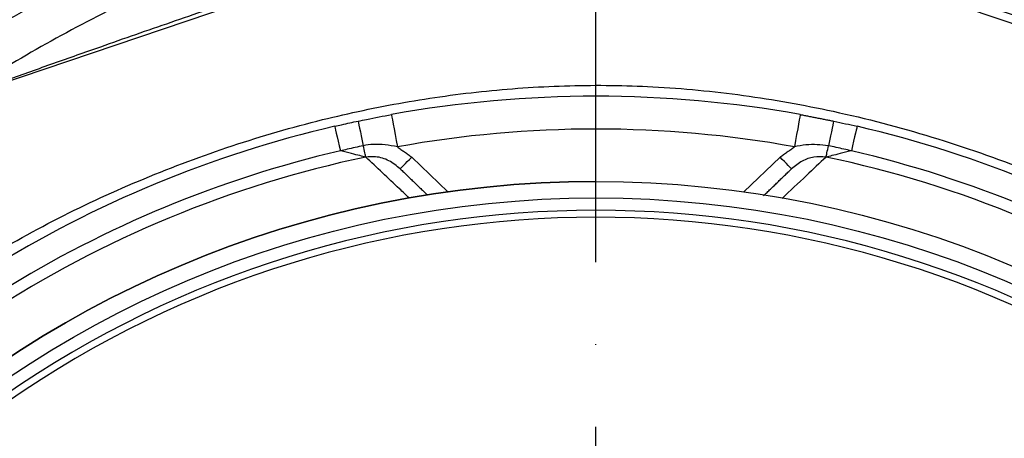
# Model space of a CAD drawing. Extents: x 0 to 10040, y 0 to 6534.
# Drawn here: x 8810 to 8960, y 1430 to 1493 of the extents above; entities that cross this region are included whole.
import ezdxf

# ---------------------------------------------------------------- set-up
doc = ezdxf.new("R2010")
doc.units = 0
doc.header["$LTSCALE"] = 5
doc.header["$MEASUREMENT"] = 0
doc.linetypes.add('GEN7', pattern=[15, 10, -2.5, 0, -2.5])
doc.layers.get('0').update_dxf_attribs({"linetype": 'CONTINUOUS'})
doc.layers.add('7', color=4, linetype='GEN7')
doc.styles.add('ISO', font='GENISO.SHX')
doc.dimstyles.new('GEN-ISO', dxfattribs={"dimtxt": 50, "dimasz": 50, "dimexe": 40, "dimexo": 1, "dimgap": 30, "dimtad": 0, "dimtih": 1, "dimtoh": 1, "dimdec": 1, "dimdsep": 46, "dimtxsty": 'ISO', "dimcen": 2, "dimclrd": 256, "dimclre": 256, "dimclrt": 2, "dimadec": 0, "dimazin": 0, "dimtp": 0.1, "dimtm": 0.1, "dimtfac": 0.05, "dimtdec": 1, "dimtix": 1, "dimtmove": 2, "dimatfit": 3, "dimfxl": 1, "dimtolj": 1, "dimarcsym": 0})

# ---------------------------------------------------------------- blocks, each defined once
blk = doc.blocks.new('*D64')
at = {"color": 3}
for p, q in [((8915.7, 1524.49), (9492.55, 1524.49)), ((9467.55, 1341.27), (9467.55, 1489.49)), ((9148.8, 1306.27), (9492.55, 1306.27))]:
    blk.add_line(p, q, dxfattribs=at)
for points in [[(9473.38, 1489.49), (9461.72, 1489.49), (9467.55, 1524.49)], [(9461.72, 1341.27), (9473.38, 1341.27), (9467.55, 1306.27)]]:
    blk.add_solid(points, dxfattribs=at)
at = {"color": 2, "insert": (9412.55, 1415.38), "char_height": 50, "attachment_point": 5, "rotation": 90, "style": 'ISO'}
blk.add_mtext('\\A1;8.6', dxfattribs=at)
blk = doc.blocks.new('*D51')
at = {"color": 3}
for p, q in [((8897.8, 1536.41), (8897.8, 1689.93)), ((9147.8, 1324.89), (9147.8, 1689.93)), ((8932.8, 1664.93), (9112.8, 1664.93))]:
    blk.add_line(p, q, dxfattribs=at)
for points in [[(8932.8, 1670.76), (8932.8, 1659.1), (8897.8, 1664.93)], [(9112.8, 1659.1), (9112.8, 1670.76), (9147.8, 1664.93)]]:
    blk.add_solid(points, dxfattribs=at)
at = {"color": 2, "insert": (9022.8, 1719.93), "char_height": 50, "attachment_point": 5, "style": 'ISO'}
blk.add_mtext('\\A1;9.8', dxfattribs=at)
blk = doc.blocks.new('*D50')
at = {"color": 3}
for p, q in [((8562.8, 1413.27), (8562.8, 1689.93)), ((8897.8, 1536.41), (8897.8, 1689.93)), ((8862.8, 1664.93), (8597.8, 1664.93))]:
    blk.add_line(p, q, dxfattribs=at)
for points in [[(8597.8, 1670.76), (8597.8, 1659.1), (8562.8, 1664.93)], [(8862.8, 1659.1), (8862.8, 1670.76), (8897.8, 1664.93)]]:
    blk.add_solid(points, dxfattribs=at)
at = {"color": 2, "insert": (8730.3, 1719.93), "char_height": 50, "attachment_point": 5, "style": 'ISO'}
blk.add_mtext('\\A1;13.2', dxfattribs=at)

msp = doc.modelspace()

# ---------------------------------------------------------------- linework, layer by layer
at = {"color": 7, "linetype": 'Continuous'}
for p, q in [((8865.74, 1503.49), (8783.37, 1475.61)), ((9012.22, 1475.61), (8929.85, 1503.49)), ((8869.72, 1472.5), (8875.22, 1467.19)), ((8920.37, 1467.19), (8925.87, 1472.5))]:
    msp.add_line(p, q, dxfattribs=at)
for points in [[(8866.64, 1478.98), (8866.66, 1478.88), (8866.71, 1478.6), (8866.79, 1478.15), (8866.9, 1477.54), (8867.03, 1476.79), (8867.19, 1475.94), (8867.35, 1475.02), (8867.53, 1474.06)], [(8928.95, 1478.98), (8928.93, 1478.88), (8928.88, 1478.6), (8928.8, 1478.15), (8928.69, 1477.54), (8928.56, 1476.79), (8928.4, 1475.94), (8928.24, 1475.02), (8928.06, 1474.06)], [(8857.98, 1477.19), (8857.99, 1477.12), (8858.04, 1476.92), (8858.12, 1476.59), (8858.22, 1476.14), (8858.35, 1475.59), (8858.5, 1474.94), (8858.67, 1474.22), (8858.85, 1473.45)], [(8861.55, 1477.98), (8861.57, 1477.91), (8861.61, 1477.71), (8861.68, 1477.38), (8861.77, 1476.93), (8861.89, 1476.37), (8862.03, 1475.72), (8862.18, 1475), (8862.34, 1474.23)], [(8934.04, 1477.98), (8934.03, 1477.91), (8933.98, 1477.71), (8933.91, 1477.38), (8933.82, 1476.93), (8933.7, 1476.37), (8933.56, 1475.72), (8933.41, 1475), (8933.25, 1474.23)], [(8937.61, 1477.19), (8937.6, 1477.12), (8937.55, 1476.92), (8937.47, 1476.59), (8937.37, 1476.14), (8937.24, 1475.59), (8937.09, 1474.94), (8936.92, 1474.22), (8936.74, 1473.45)], [(8862.71, 1472.5), (8862.68, 1472.62), (8862.65, 1472.78), (8862.61, 1472.96), (8862.57, 1473.17), (8862.52, 1473.41), (8862.46, 1473.67), (8862.4, 1473.94), (8862.34, 1474.23)], [(8932.88, 1472.5), (8932.91, 1472.62), (8932.94, 1472.78), (8932.98, 1472.96), (8933.02, 1473.17), (8933.07, 1473.41), (8933.13, 1473.67), (8933.19, 1473.94), (8933.25, 1474.23)], [(8867.98, 1470.7), (8868.02, 1470.74), (8868.11, 1470.84), (8868.28, 1471.01), (8868.49, 1471.23), (8868.75, 1471.5), (8869.05, 1471.81), (8869.38, 1472.15), (8869.72, 1472.5)], [(8927.61, 1470.7), (8927.57, 1470.74), (8927.48, 1470.84), (8927.32, 1471.01), (8927.1, 1471.23), (8926.84, 1471.5), (8926.54, 1471.81), (8926.21, 1472.15), (8925.87, 1472.5)]]:
    msp.add_lwpolyline(points, dxfattribs=at)
for radius in [162.5, 160]:
    msp.add_circle((8897.8, 1306.27), radius, dxfattribs=at)
for radius, start, end in [(175.5, 79.7742, 100.2258), (175.5, 103.1138, 121.8862), (175.5, 58.1138, 76.8862), (170.5, 79.7742, 100.2258), (169.9, 101.9185, 123.0815), (171.66, 103.1138, 121.8862), (169.9, 56.9185, 78.0815), (171.66, 58.1138, 76.8862), (162.5, 90, 270), (158.12, 55.1797, 124.8203), (157.06, 55.1797, 124.8203)]:
    msp.add_arc((8897.8, 1306.27), radius, start, end, dxfattribs=at)
for points, knots in [([(8773.7, 1472.34), (8776.43, 1474.6), (8782.92, 1479.97), (8793.8, 1487.69), (8806.31, 1495.41), (8819.33, 1502.27), (8832.77, 1508.24), (8846.69, 1513.32), (8861.1, 1517.42), (8875.92, 1520.51), (8890.95, 1522.57), (8906.06, 1523.6), (8921.11, 1523.61), (8936.03, 1522.61), (8950.79, 1520.65), (8965.4, 1517.72), (8979.78, 1513.85), (8994.09, 1508.94), (9008.26, 1502.92), (9022.21, 1495.76), (9035.65, 1487.63), (9048.47, 1478.59), (9060.81, 1468.51), (9072.59, 1457.38), (9083.75, 1445.22), (9094.04, 1432.28), (9103.4, 1418.68), (9111.68, 1404.55), (9118.93, 1389.98), (9125.23, 1375.04), (9130.51, 1359.71), (9134.85, 1344.1), (9136.82, 1333.5), (9137.81, 1328.2)], [0, 0, 0, 0, 0.022322, 0.053118, 0.08402, 0.114959, 0.145861, 0.176657, 0.208376, 0.240209, 0.272089, 0.303939, 0.335672, 0.366868, 0.398167, 0.429499, 0.460793, 0.491985, 0.524831, 0.557801, 0.590816, 0.623791, 0.656642, 0.691208, 0.725904, 0.760646, 0.795345, 0.829912, 0.863861, 0.897924, 0.932017, 0.966064, 1, 1, 1, 1]), ([(9135.34, 1327.8), (9134.37, 1333.04), (9132.42, 1343.53), (9128.12, 1358.99), (9122.89, 1374.16), (9116.66, 1388.94), (9109.48, 1403.36), (9101.28, 1417.34), (9092.03, 1430.8), (9081.85, 1443.59), (9070.81, 1455.62), (9059.17, 1466.63), (9046.96, 1476.6), (9034.28, 1485.53), (9021, 1493.57), (9007.2, 1500.65), (8993.19, 1506.61), (8979.04, 1511.46), (8964.83, 1515.29), (8950.37, 1518.18), (8935.78, 1520.13), (8921.03, 1521.11), (8906.16, 1521.1), (8891.21, 1520.08), (8876.36, 1518.05), (8861.7, 1515), (8850.66, 1511.85), (8841.65, 1508.81), (8834.56, 1506.16), (8824.89, 1502.06), (8814.16, 1496.83), (8802.53, 1490.24), (8791.3, 1482.99), (8784.23, 1477.57), (8780.7, 1474.87)], [0, 0, 0, 0, 0.0344756, 0.0690639, 0.1036989, 0.1383033, 0.1727925, 0.2078898, 0.2431206, 0.2783958, 0.3136247, 0.3487205, 0.3820568, 0.4155199, 0.449023, 0.48248, 0.5158113, 0.5474699, 0.5792327, 0.6110336, 0.6428015, 0.6744644, 0.7066611, 0.7389763, 0.7713228, 0.8036211, 0.8358036, 0.8455874, 0.8651765, 0.8847657, 0.9135474, 0.9423851, 0.9712209, 1, 1, 1, 1]), ([(9100.94, 1158.67), (9103.77, 1163.53), (9109.44, 1173.22), (9116.63, 1188.43), (9122.82, 1204), (9127.91, 1219.92), (9131.9, 1236.12), (9134.78, 1252.53), (9136.48, 1268.64), (9137.1, 1284.34), (9136.84, 1299.57), (9135.56, 1314.69), (9133.33, 1329.66), (9130.16, 1344.41), (9125.93, 1359.34), (9120.56, 1374.37), (9113.98, 1389.4), (9106.37, 1403.9), (9097.88, 1417.87), (9088.4, 1431.11), (9078.05, 1443.6), (9067.16, 1454.96), (9055.87, 1465.23), (9044.28, 1474.44), (9032.15, 1482.9), (9019.42, 1490.39), (9006.24, 1496.95), (8992.29, 1502.75), (8977.6, 1507.67), (8962.19, 1511.61), (8946.56, 1514.4), (8930.78, 1516.02), (8914.93, 1516.49), (8899.12, 1515.91), (8883.91, 1514.13), (8869.35, 1511.35), (8855.51, 1507.68), (8842, 1503.08), (8828.88, 1497.57), (8816.29, 1491.19), (8807.01, 1485.75), (8801.98, 1482.44), (8800.83, 1481.68)], [0, 0, 0, 0, 0.027607, 0.055107, 0.082517, 0.109856, 0.137145, 0.164404, 0.191653, 0.216636, 0.241553, 0.266376, 0.29112, 0.315801, 0.340437, 0.367281, 0.394113, 0.420945, 0.447677, 0.4743, 0.500834, 0.527302, 0.551525, 0.575727, 0.599924, 0.624102, 0.648177, 0.672152, 0.698216, 0.724212, 0.750167, 0.77611, 0.802063, 0.827942, 0.8537, 0.87721, 0.90063, 0.923965, 0.947226, 0.970425, 0.993234, 1, 1, 1, 1]), ([(8930.49, 1504.31), (8934.05, 1503.16), (8941.18, 1500.85), (8953.4, 1496.84), (8966.53, 1492.47), (8980.51, 1487.74), (8993.93, 1483.14), (9007.32, 1478.49), (9018.41, 1474.61), (9024.93, 1472.3), (9027.08, 1471.54)], [0, 0, 0, 0, 0.1105531, 0.2214324, 0.3772816, 0.5152956, 0.6533036, 0.7924896, 0.9315935, 1, 1, 1, 1]), ([(8800.83, 1481.68), (8801.96, 1482.09), (8804.23, 1482.91), (8809.11, 1484.66), (8815.12, 1486.79), (8823.45, 1489.73), (8833.03, 1493.07), (8842.85, 1496.43), (8851.67, 1499.42), (8858.85, 1501.83), (8863.4, 1503.34), (8865.36, 1503.99)], [0, 0, 0, 0, 0.064188, 0.128762, 0.238774, 0.349003, 0.51224, 0.675566, 0.793393, 0.911218, 1, 1, 1, 1]), ([(8788.61, 1446.27), (8788.61, 1446.27), (8791.18, 1447.74), (8795.73, 1451.61), (8804.87, 1457.19), (8815.78, 1463.37), (8828.85, 1469.36), (8842.3, 1474.39), (8855.56, 1478.23), (8868.52, 1480.97), (8881.11, 1482.72), (8893.79, 1483.54), (8906.89, 1483.38), (8920.32, 1482.08), (8934.55, 1479.55), (8949.08, 1475.75), (8963.8, 1470.6), (8978.02, 1464.24), (8989.92, 1457.88), (8999.3, 1451.55), (9004.77, 1448.48), (9006.95, 1446.29), (9006.95, 1446.29)], [0, 0, 0, 0, 0, 0.03791, 0.07582, 0.13693, 0.198217, 0.259505, 0.320618, 0.374679, 0.428885, 0.48307, 0.537102, 0.596333, 0.655576, 0.72183, 0.788309, 0.854786, 0.921038, 0.960519, 1, 1, 1, 1, 1]), ([(8861.55, 1477.98), (8861.98, 1478.07), (8863.68, 1478.43), (8865.37, 1478.74), (8866.64, 1478.98)], [0, 0, 0, 0, 0.255346, 1, 1, 1, 1]), ([(8857.98, 1477.19), (8858.33, 1477.27), (8859.52, 1477.55), (8860.71, 1477.8), (8861.55, 1477.98)], [0, 0, 0, 0, 0.294155, 1, 1, 1, 1]), ([(8934.04, 1477.98), (8934.06, 1477.98), (8935.25, 1477.73), (8936.44, 1477.46), (8937.61, 1477.19)], [0, 0, 0, 0, 0.013315, 1, 1, 1, 1]), ([(8862.34, 1474.23), (8861.52, 1474.05), (8860.35, 1473.8), (8859.19, 1473.53), (8858.85, 1473.45)], [0, 0, 0, 0, 0.705844, 1, 1, 1, 1]), ([(8867.53, 1474.06), (8866.3, 1474.28), (8864.57, 1474.59), (8862.85, 1474.31), (8862.34, 1474.23)], [0, 0, 0, 0, 0.708381, 1, 1, 1, 1]), ([(8933.25, 1474.23), (8932.1, 1474.35), (8930.36, 1474.53), (8928.65, 1474.18), (8928.06, 1474.06)], [0, 0, 0, 0, 0.657959, 1, 1, 1, 1]), ([(8936.74, 1473.45), (8936.36, 1473.54), (8935.2, 1473.81), (8934.03, 1474.06), (8933.25, 1474.23)], [0, 0, 0, 0, 0.32665, 1, 1, 1, 1]), ([(8862.71, 1472.5), (8862.42, 1472.57), (8861.79, 1472.72), (8860.46, 1473.05), (8859.45, 1473.3), (8858.87, 1473.44), (8858.85, 1473.45)], [0, 0, 0, 0, 0.267176, 0.584677, 0.980924, 1, 1, 1, 1]), ([(8867.98, 1470.7), (8867.42, 1471.15), (8866.32, 1472.04), (8864.42, 1472.63), (8863.21, 1472.54), (8862.71, 1472.5)], [0, 0, 0, 0, 0.372832, 0.739304, 1, 1, 1, 1]), ([(8869.38, 1466.23), (8868.87, 1466.71), (8866.59, 1468.85), (8864.4, 1470.91), (8862.71, 1472.5)], [0, 0, 0, 0, 0.223921, 1, 1, 1, 1]), ([(8932.88, 1472.5), (8931.89, 1471.57), (8929.7, 1469.5), (8927.42, 1467.37), (8926.17, 1466.2)], [0, 0, 0, 0, 0.453138, 1, 1, 1, 1]), ([(8932.88, 1472.5), (8932.26, 1472.54), (8931.01, 1472.61), (8929.15, 1471.96), (8928.14, 1471.13), (8927.61, 1470.7)], [0, 0, 0, 0, 0.318978, 0.646274, 1, 1, 1, 1]), ([(8936.74, 1473.45), (8936.72, 1473.44), (8936.14, 1473.3), (8935.13, 1473.05), (8933.8, 1472.72), (8933.17, 1472.57), (8932.88, 1472.5)], [0, 0, 0, 0, 0.019076, 0.415323, 0.732824, 1, 1, 1, 1])]:
    msp.add_open_spline(points, degree=3, knots=knots, dxfattribs=at)
for points in [[(8928.95, 1478.98), (8934.04, 1477.98)], [(8867.53, 1474.06), (8869.72, 1472.5)], [(8925.87, 1472.5), (8928.06, 1474.06)], [(8867.98, 1470.7), (8872.12, 1466.71)], [(8923.35, 1466.6), (8927.61, 1470.7)]]:
    msp.add_open_spline(points, degree=1, dxfattribs=at)
at = {"layer": '7'}
msp.add_line((8897.8, 1306.27), (8897.8, 1535.41), dxfattribs=at)

# ---------------------------------------------------------------- dimensions: what is measured, and where the dimension line sits
for base, p2, picture, middle in [((8562.8, 1664.93), (8562.8, 1412.27), '*D50', (8730.3, 1719.93)), ((9147.8, 1664.93), (9147.8, 1323.89), '*D51', (9022.8, 1719.93))]:
    dim = msp.add_linear_dim(base=base, p1=(8897.8, 1535.41), p2=p2, dimstyle='GEN-ISO', override={"dimasz": 35, "dimexe": 25, "dimtad": 1, "dimtih": 0, "dimtoh": 0, "dimlfac": 0.03937, "dimclrd": 3, "dimclre": 3, "dimadec": 2, "dimazin": 2, "dimlwd": 25, "dimlwe": 25})
    dim.commit()
    dim.dimension.update_dxf_attribs({"geometry": picture, "text_midpoint": middle})
dim = msp.add_linear_dim(base=(9467.55, 1524.49), p1=(9147.8, 1306.27), p2=(8914.7, 1524.49), angle=90, dimstyle='GEN-ISO', override={"dimasz": 35, "dimexe": 25, "dimtad": 1, "dimtih": 0, "dimtoh": 0, "dimlfac": 0.03937, "dimclrd": 3, "dimclre": 3, "dimadec": 2, "dimazin": 2, "dimlwd": 25, "dimlwe": 25})
dim.commit()
dim.dimension.update_dxf_attribs({"geometry": '*D64', "text_midpoint": (9412.55, 1415.38)})

doc.saveas('drawing.dxf')
